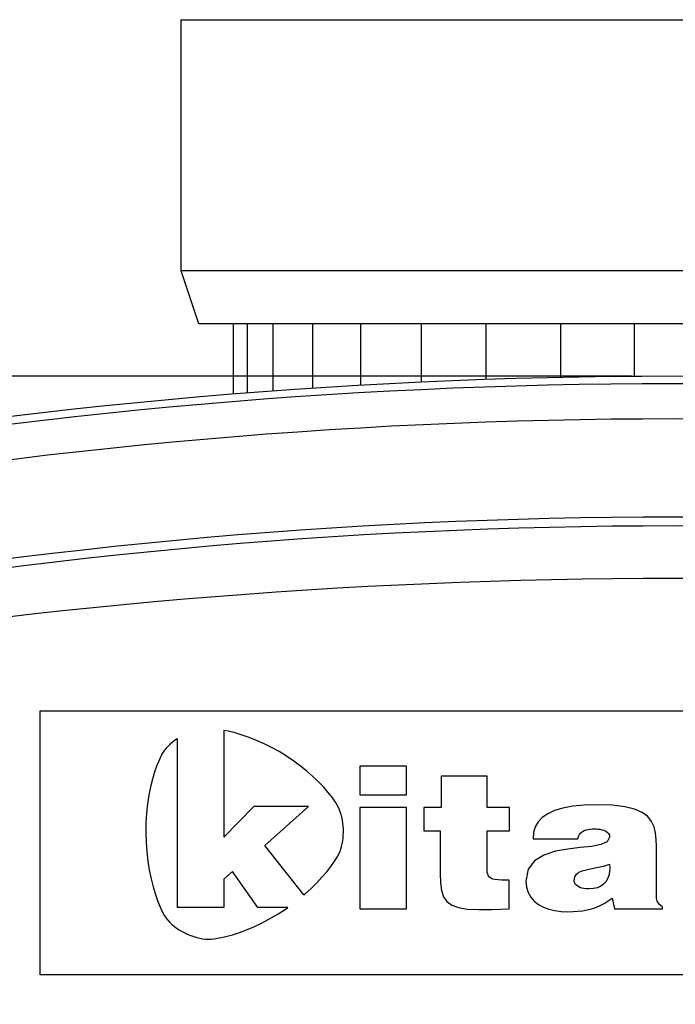
# Model space of a CAD drawing. Extents: x 32 to 513, y 12 to 458.
# Drawn here: x 108 to 127, y 408 to 436 of the extents above; entities that cross this region are included whole.
import ezdxf

# ---------------------------------------------------------------- set-up
doc = ezdxf.new("R2010")
doc.units = 0
doc.header["$LTSCALE"] = 20
doc.layers.get('0').update_dxf_attribs({"linetype": 'CONTINUOUS'})
doc.layers.add('MAIN0', color=7, linetype='CONTINUOUS')
doc.layers.add('MAIN1', color=7, linetype='CONTINUOUS')
doc.dimstyles.new('MAIN001', dxfattribs={"dimtxt": 4.65, "dimasz": 3, "dimexe": 3, "dimexo": 1.2, "dimtad": 1, "dimdec": 3, "dimtxsty": 'STANDARD', "dimcen": 2.5, "dimaunit": 1, "dimazin": 3, "dimtfac": 0.903226, "dimtmove": 0, "dimatfit": 3, "dimtvp": 0.607527})

# ---------------------------------------------------------------- blocks, each defined once
blk = doc.blocks.new('_OPEN')
at = {"color": 0, "linetype": 'BYBLOCK'}
for p, q in [((-1, 0.166667), (0, 0)), ((0, 0), (-1, -0.166667)), ((0, 0), (-1, 0))]:
    blk.add_line(p, q, dxfattribs=at)
blk = doc.blocks.new('*D1')
at = {"layer": 'MAIN0', "color": 0, "linetype": 'BYBLOCK'}
for p, q in [((65.968, 384.197), (65.968, 454.895)), ((186.964, 384.197), (186.964, 454.895)), ((183.964, 451.895), (68.968, 451.895))]:
    blk.add_line(p, q, dxfattribs=at)
at = {"layer": 'MAIN0', "color": 0, "linetype": 'BYBLOCK', "xscale": 3, "yscale": 3, "zscale": 3}
for p, rotation in [((65.968, 451.895), 180), ((186.964, 451.895), 360)]:
    blk.add_blockref('_OPEN', p, dxfattribs=dict(at, rotation=rotation))
at = {"layer": 'MAIN0', "color": 0, "linetype": 'BYBLOCK', "insert": (126.466, 454.72), "char_height": 4.65, "attachment_point": 5}
blk.add_mtext('\\A1;121', dxfattribs=at)
blk = doc.blocks.new('*D4')
at = {"layer": 'MAIN0', "color": 0, "linetype": 'BYBLOCK'}
for p, q in [((125.266, 426.311), (51.683, 426.311)), ((54.683, 423.311), (54.683, 226.811)), ((113.266, 223.811), (51.683, 223.811))]:
    blk.add_line(p, q, dxfattribs=at)
at = {"layer": 'MAIN0', "color": 0, "linetype": 'BYBLOCK', "xscale": 3, "yscale": 3, "zscale": 3}
for p, rotation in [((54.683, 426.311), 90), ((54.683, 223.811), 270)]:
    blk.add_blockref('_OPEN', p, dxfattribs=dict(at, rotation=rotation))
at = {"layer": 'MAIN0', "color": 0, "linetype": 'BYBLOCK', "insert": (51.858, 325.061), "char_height": 4.65, "attachment_point": 5, "rotation": 90}
blk.add_mtext('\\A1;202', dxfattribs=at)
blk = doc.blocks.new('*D5')
at = {"layer": 'MAIN0', "color": 0, "linetype": 'BYBLOCK'}
for p, q in [((118.489, 443.311), (34.545, 443.311)), ((37.545, 226.811), (37.545, 440.311)), ((113.266, 223.811), (34.545, 223.811))]:
    blk.add_line(p, q, dxfattribs=at)
at = {"layer": 'MAIN0', "color": 0, "linetype": 'BYBLOCK', "xscale": 3, "yscale": 3, "zscale": 3}
for p, rotation in [((37.545, 443.311), 90), ((37.545, 223.811), 270)]:
    blk.add_blockref('_OPEN', p, dxfattribs=dict(at, rotation=rotation))
at = {"layer": 'MAIN0', "color": 0, "linetype": 'BYBLOCK', "insert": (34.72, 333.561), "char_height": 4.65, "attachment_point": 5, "rotation": 90}
blk.add_mtext('\\A1;220', dxfattribs=at)

msp = doc.modelspace()

# ---------------------------------------------------------------- linework, layer by layer
at = {"layer": 'MAIN1', "color": 7, "linetype": 'CONTINUOUS'}
for p, q in [((112.4664, 436.4375), (112.4664, 429.3112)), ((112.4664, 436.4375), (126.4664, 436.4375)), ((126.4664, 436.4375), (140.4664, 436.4375)), ((112.4664, 429.3112), (112.9664, 427.8112)), ((112.4664, 429.3112), (126.4664, 429.3112)), ((126.4664, 429.3112), (140.4664, 429.3112)), ((112.9664, 427.8112), (113.9164, 427.8112)), ((113.9164, 427.8112), (139.0164, 427.8112)), ((113.9619, 425.806), (113.9619, 427.8112)), ((114.3506, 427.8112), (114.3506, 425.837)), ((115.0815, 425.8926), (115.0815, 427.8112)), ((116.2005, 427.8112), (116.2005, 425.9709)), ((117.5743, 426.056), (117.5743, 427.8112)), ((119.2887, 427.8112), (119.2887, 426.145)), ((121.1396, 426.2197), (121.1396, 427.8112)), ((123.2426, 427.8112), (123.2426, 426.2777)), ((125.3473, 426.3072), (125.3473, 427.8112)), ((108.4666, 416.8114), (144.4666, 416.8114)), ((108.4666, 409.3114), (108.4666, 416.8114)), ((113.8109, 416.228), (113.6861, 416.2529)), ((113.6861, 416.2529), (113.6861, 413.2196)), ((114.0021, 416.1803), (113.8109, 416.228)), ((114.2005, 416.1214), (114.0021, 416.1803)), ((114.4051, 416.051), (114.2005, 416.1214)), ((112.1018, 415.8084), (112.0494, 415.7529)), ((112.159, 415.8622), (112.1018, 415.8084)), ((112.221, 415.9141), (112.159, 415.8622)), ((112.2875, 415.9642), (112.221, 415.9141)), ((112.358, 416.0122), (112.2875, 415.9642)), ((112.358, 416.0122), (112.3594, 411.2235)), ((114.6142, 415.9688), (114.4051, 416.051)), ((114.827, 415.8748), (114.6142, 415.9688)), ((115.042, 415.7686), (114.827, 415.8748)), ((111.925, 415.5769), (111.8528, 415.4269)), ((111.9609, 415.637), (111.925, 415.5769)), ((112.0024, 415.6957), (111.9609, 415.637)), ((112.0494, 415.7529), (112.0024, 415.6957)), ((115.2579, 415.6502), (115.042, 415.7686)), ((115.4687, 415.5201), (115.2579, 415.6502)), ((111.7838, 415.2578), (111.7186, 415.0706)), ((111.8528, 415.4269), (111.7838, 415.2578)), ((115.6701, 415.3835), (115.4687, 415.5201)), ((115.8613, 415.2416), (115.6701, 415.3835)), ((111.7186, 415.0706), (111.6586, 414.8668)), ((116.0417, 415.0958), (115.8613, 415.2416)), ((116.2105, 414.9476), (116.0417, 415.0958)), ((118.8716, 415.2389), (117.5448, 415.2389)), ((117.5448, 415.2389), (117.5448, 414.4273)), ((118.8716, 414.4273), (118.8716, 415.2389)), ((111.6586, 414.8668), (111.6047, 414.6473)), ((116.3672, 414.7979), (116.2105, 414.9476)), ((116.511, 414.6484), (116.3672, 414.7979)), ((121.1601, 414.9538), (119.8525, 414.9538)), ((119.8525, 414.9538), (119.8525, 414.0599)), ((121.1601, 414.0599), (121.1601, 414.9538)), ((111.5582, 414.4135), (111.52, 414.1664)), ((111.6047, 414.6473), (111.5582, 414.4135)), ((116.6412, 414.5002), (116.511, 414.6484)), ((116.7573, 414.3547), (116.6412, 414.5002)), ((117.5448, 414.4273), (118.8716, 414.4273)), ((111.52, 414.1664), (111.4912, 413.9074)), ((116.8584, 414.2132), (116.7573, 414.3547)), ((116.8969, 414.1496), (116.8584, 414.2132)), ((116.9317, 414.0828), (116.8969, 414.1496)), ((123.9193, 414.1316), (123.5946, 414.1002)), ((124.2912, 414.1421), (123.9193, 414.1316)), ((124.7227, 414.1273), (124.2912, 414.1421)), ((125.0732, 414.0842), (124.7227, 414.1273)), ((111.4912, 413.9074), (111.4732, 413.6376)), ((114.5344, 414.0971), (113.6861, 413.2196)), ((116.0845, 414.0971), (114.5344, 414.0971)), ((116.0845, 414.0971), (114.8472, 412.9838)), ((116.9627, 414.0129), (116.9317, 414.0828)), ((116.9901, 413.9401), (116.9627, 414.0129)), ((117.0138, 413.8645), (116.9901, 413.9401)), ((117.0338, 413.7863), (117.0138, 413.8645)), ((118.8716, 414.0599), (117.5448, 414.0599)), ((117.5448, 414.0599), (117.5448, 411.1864)), ((118.8716, 411.1864), (118.8716, 414.0599)), ((119.8525, 414.0599), (119.3613, 414.0599)), ((119.3613, 414.0599), (119.3613, 413.4019)), ((121.798, 414.0599), (121.1601, 414.0599)), ((121.798, 413.4019), (121.798, 414.0599)), ((122.884, 413.8879), (122.7289, 413.7797)), ((123.0788, 413.9777), (122.884, 413.8879)), ((123.3149, 414.0487), (123.0788, 413.9777)), ((123.5946, 414.1002), (123.3149, 414.0487)), ((125.3512, 414.0146), (125.0732, 414.0842)), ((125.5652, 413.9207), (125.3512, 414.0146)), ((125.7233, 413.8042), (125.5652, 413.9207)), ((111.4732, 413.6376), (111.4667, 413.3581)), ((117.0504, 413.7057), (117.0338, 413.7863)), ((117.0634, 413.6227), (117.0504, 413.7057)), ((117.0729, 413.5376), (117.0634, 413.6227)), ((122.6116, 413.6539), (122.53, 413.5111)), ((122.7289, 413.7797), (122.6116, 413.6539)), ((125.834, 413.6672), (125.7233, 413.8042)), ((125.9056, 413.5115), (125.834, 413.6672)), ((111.4667, 413.3581), (111.475, 413.0773)), ((117.0789, 413.4506), (117.0729, 413.5376)), ((117.078, 413.2783), (117.0803, 413.3635)), ((117.0803, 413.3635), (117.0789, 413.4506)), ((119.3613, 413.4019), (119.8334, 413.4019)), ((119.8334, 413.4019), (119.8334, 412.2008)), ((121.1601, 412.36), (121.1601, 413.4019)), ((121.1601, 413.4019), (121.798, 413.4019)), ((122.4824, 413.3519), (122.467, 413.177)), ((122.53, 413.5111), (122.4824, 413.3519)), ((123.7585, 413.2448), (123.7857, 413.3009)), ((123.7857, 413.3009), (123.8224, 413.3462)), ((123.8224, 413.3462), (123.8671, 413.3821)), ((123.8671, 413.3821), (123.9182, 413.4094)), ((123.9182, 413.4094), (123.9737, 413.4293)), ((123.9737, 413.4293), (124.0323, 413.443)), ((124.0323, 413.443), (124.092, 413.4513)), ((124.092, 413.4513), (124.1513, 413.4556)), ((124.1513, 413.4556), (124.2084, 413.4567)), ((124.2084, 413.4567), (124.2546, 413.4557)), ((124.2546, 413.4557), (124.3074, 413.4522)), ((124.3074, 413.4522), (124.3641, 413.4451)), ((124.3641, 413.4451), (124.4217, 413.4337)), ((124.4217, 413.4337), (124.4779, 413.4169)), ((124.4779, 413.4169), (124.53, 413.3939)), ((124.53, 413.3939), (124.575, 413.3637)), ((124.575, 413.3637), (124.6105, 413.3254)), ((124.6105, 413.3254), (124.6338, 413.2781)), ((125.9463, 413.3392), (125.9056, 413.5115)), ((125.9647, 413.1521), (125.9463, 413.3392)), ((111.475, 413.0773), (111.4954, 412.8034)), ((117.0309, 412.9593), (117.0484, 413.0354)), ((117.0484, 413.0354), (117.0621, 413.114)), ((117.0621, 413.114), (117.0719, 413.195)), ((117.0719, 413.195), (117.078, 413.2783)), ((122.467, 413.177), (123.7427, 413.177)), ((123.7427, 413.177), (123.7585, 413.2448)), ((124.3947, 413.0097), (124.1283, 412.9604)), ((124.5755, 413.0905), (124.3947, 413.0097)), ((124.6422, 413.2208), (124.5755, 413.0905)), ((124.6338, 413.2781), (124.6422, 413.2208)), ((125.9689, 412.9522), (125.9647, 413.1521)), ((111.4954, 412.8034), (111.5269, 412.5379)), ((115.9594, 411.5821), (114.8472, 412.9838)), ((116.9202, 412.6847), (116.9541, 412.7486)), ((116.9541, 412.7486), (116.9837, 412.8158)), ((116.9837, 412.8158), (117.0093, 412.886)), ((117.0093, 412.886), (117.0309, 412.9593)), ((123.1004, 412.8197), (122.7768, 412.7146)), ((123.4526, 412.8836), (123.1004, 412.8197)), ((123.8046, 412.9244), (123.4526, 412.8836)), ((124.1283, 412.9604), (123.8046, 412.9244)), ((125.9689, 411.6086), (125.9689, 412.9522)), ((111.5269, 412.5379), (111.5683, 412.2824)), ((116.725, 412.3924), (116.8302, 412.5415)), ((116.8302, 412.5415), (116.9202, 412.6847)), ((122.5103, 412.5502), (122.3296, 412.3082)), ((122.7768, 412.7146), (122.5103, 412.5502)), ((124.5085, 412.4116), (124.6422, 412.4586)), ((124.6422, 412.4586), (124.6461, 412.3428)), ((111.5683, 412.2824), (111.6184, 412.0386)), ((113.935, 412.2435), (113.6861, 412.0295)), ((114.6494, 411.2235), (113.935, 412.2435)), ((116.4709, 412.082), (116.6052, 412.2388)), ((116.6052, 412.2388), (116.725, 412.3924)), ((119.8334, 412.2008), (119.841, 411.929)), ((121.1619, 412.286), (121.1601, 412.36)), ((121.1678, 412.2218), (121.1619, 412.286)), ((121.1798, 412.1669), (121.1678, 412.2218)), ((122.3296, 412.3082), (122.2629, 411.9706)), ((123.6975, 412.1668), (123.7701, 412.2234)), ((123.7701, 412.2234), (123.8641, 412.2656)), ((123.8641, 412.2656), (123.9755, 412.2976)), ((123.9755, 412.2976), (124.1, 412.3237)), ((124.1, 412.3237), (124.2332, 412.3486)), ((124.2332, 412.3486), (124.3707, 412.3765)), ((124.3707, 412.3765), (124.5085, 412.4116)), ((124.6381, 412.2334), (124.6174, 412.1317)), ((124.6461, 412.3428), (124.6381, 412.2334)), ((111.6184, 412.0386), (111.6763, 411.8081)), ((113.6861, 412.0295), (113.6861, 411.2235)), ((116.1621, 411.7645), (116.3232, 411.9235)), ((116.3232, 411.9235), (116.4709, 412.082)), ((119.841, 411.929), (119.8692, 411.7063)), ((121.1997, 412.1207), (121.1798, 412.1669)), ((121.2287, 412.0829), (121.1997, 412.1207)), ((121.269, 412.0531), (121.2287, 412.0829)), ((121.3221, 412.0307), (121.269, 412.0531)), ((121.3895, 412.0152), (121.3221, 412.0307)), ((121.4732, 412.0063), (121.3895, 412.0152)), ((121.5748, 412.0034), (121.4732, 412.0063)), ((121.7853, 412.0034), (121.5748, 412.0034)), ((121.7853, 411.1864), (121.7853, 412.0034)), ((122.2629, 411.9706), (122.2792, 411.8011)), ((123.6342, 411.9925), (123.6508, 412.0913)), ((123.6389, 411.9511), (123.6342, 411.9925)), ((123.653, 411.9126), (123.6389, 411.9511)), ((123.6508, 412.0913), (123.6975, 412.1668)), ((123.6759, 411.8774), (123.653, 411.9126)), ((124.5353, 411.9568), (124.4722, 411.8864)), ((124.5834, 412.039), (124.5353, 411.9568)), ((124.6174, 412.1317), (124.5834, 412.039)), ((111.6763, 411.8081), (111.7407, 411.5924)), ((115.9886, 411.6065), (116.1621, 411.7645)), ((119.8692, 411.7063), (119.9258, 411.5284)), ((122.2792, 411.8011), (122.3263, 411.6509)), ((122.3263, 411.6509), (122.4012, 411.5198)), ((123.7071, 411.8459), (123.6759, 411.8774)), ((123.7467, 411.8183), (123.7071, 411.8459)), ((123.7941, 411.7951), (123.7467, 411.8183)), ((123.8489, 411.7763), (123.7941, 411.7951)), ((123.911, 411.7627), (123.8489, 411.7763)), ((123.9799, 411.7541), (123.911, 411.7627)), ((124.0554, 411.7513), (123.9799, 411.7541)), ((124.1857, 411.7603), (124.0554, 411.7513)), ((124.2981, 411.7868), (124.1857, 411.7603)), ((124.3934, 411.8294), (124.2981, 411.7868)), ((124.4722, 411.8864), (124.3934, 411.8294)), ((125.9692, 411.5616), (125.9689, 411.6086)), ((111.7407, 411.5924), (111.8106, 411.3931)), ((111.8106, 411.3931), (111.8848, 411.2117)), ((115.9594, 411.5821), (115.9886, 411.6065)), ((119.9258, 411.5284), (120.0189, 411.3913)), ((120.0189, 411.3913), (120.1563, 411.2905)), ((122.4012, 411.5198), (122.5009, 411.4073)), ((122.5009, 411.4073), (122.6224, 411.3132)), ((124.3689, 411.2764), (124.4848, 411.3372)), ((124.4848, 411.3372), (124.5991, 411.4093)), ((124.5991, 411.4093), (124.7123, 411.4935)), ((124.7123, 411.4935), (124.776, 411.1864)), ((125.9709, 411.5188), (125.9692, 411.5616)), ((125.9749, 411.4795), (125.9709, 411.5188)), ((125.9821, 411.4429), (125.9749, 411.4795)), ((125.9935, 411.4084), (125.9821, 411.4429)), ((126.0102, 411.3752), (125.9935, 411.4084)), ((126.0329, 411.3427), (126.0102, 411.3752)), ((126.0628, 411.3099), (126.0329, 411.3427)), ((111.8848, 411.2117), (111.9622, 411.0499)), ((111.9622, 411.0499), (111.9999, 410.9848)), ((113.6861, 411.2235), (112.3594, 411.2235)), ((115.4984, 411.2235), (114.6494, 411.2235)), ((115.1813, 411.0154), (115.3968, 411.1519)), ((115.3968, 411.1519), (115.4984, 411.2235)), ((117.5448, 411.1864), (118.8716, 411.1864)), ((120.1563, 411.2905), (120.3459, 411.2221)), ((120.3459, 411.2221), (120.5957, 411.1816)), ((120.5957, 411.1816), (120.9135, 411.165)), ((120.9135, 411.165), (121.3075, 411.168)), ((121.3075, 411.168), (121.7853, 411.1864)), ((122.6224, 411.3132), (122.763, 411.2369)), ((122.763, 411.2369), (122.9196, 411.1783)), ((122.9196, 411.1783), (123.0892, 411.1368)), ((123.0892, 411.1368), (123.2689, 411.1122)), ((123.2689, 411.1122), (123.4556, 411.1041)), ((123.4556, 411.1041), (123.6017, 411.1068)), ((123.6017, 411.1068), (123.7413, 411.1156)), ((123.7413, 411.1156), (123.8754, 411.1312)), ((123.8754, 411.1312), (124.0046, 411.1543)), ((124.0046, 411.1543), (124.1295, 411.1856)), ((124.1295, 411.1856), (124.2506, 411.2261)), ((124.2506, 411.2261), (124.3689, 411.2764)), ((124.776, 411.1864), (126.1475, 411.1864)), ((126.1006, 411.2764), (126.0628, 411.3099)), ((126.1475, 411.2412), (126.1006, 411.2764)), ((126.1475, 411.1864), (126.1475, 411.2412)), ((111.9999, 410.9848), (112.0438, 410.9218)), ((112.0438, 410.9218), (112.0935, 410.8608)), ((112.0935, 410.8608), (112.1487, 410.8021)), ((112.1487, 410.8021), (112.2092, 410.7457)), ((114.5384, 410.6792), (114.7507, 410.7791)), ((114.7507, 410.7791), (114.9655, 410.8911)), ((114.9655, 410.8911), (115.1813, 411.0154)), ((112.2092, 410.7457), (112.2745, 410.6915)), ((112.2745, 410.6915), (112.3445, 410.6399)), ((112.3445, 410.6399), (112.4186, 410.5908)), ((112.4186, 410.5908), (112.4969, 410.5442)), ((112.4969, 410.5442), (112.5788, 410.5003)), ((112.5788, 410.5003), (112.6637, 410.4613)), ((113.931, 410.4514), (114.1272, 410.5154)), ((114.1272, 410.5154), (114.3301, 410.5914)), ((114.3301, 410.5914), (114.5384, 410.6792)), ((112.6637, 410.4613), (112.7483, 410.4267)), ((112.7483, 410.4267), (112.8326, 410.3967)), ((112.8326, 410.3967), (112.9164, 410.3714)), ((112.9164, 410.3714), (112.9995, 410.3511)), ((112.9995, 410.3511), (113.0818, 410.3359)), ((113.0818, 410.3359), (113.1628, 410.326)), ((113.1628, 410.326), (113.2427, 410.3215)), ((113.2427, 410.3215), (113.3211, 410.3227)), ((113.3211, 410.3227), (113.3979, 410.3297)), ((113.3979, 410.3297), (113.5649, 410.3586)), ((113.5649, 410.3586), (113.743, 410.3992)), ((113.743, 410.3992), (113.931, 410.4514)), ((144.4666, 409.3114), (108.4666, 409.3114))]:
    msp.add_line(p, q, dxfattribs=at)
for centre, radius, start, end in [((126.4664, 271.3112), 155, 68.637084, 111.362916), ((126.4664, 271.3112), 154.7853, 68.637084, 111.362916), ((126.4664, 271.3112), 153.7878, 68.637084, 111.362916), ((126.4664, 271.3112), 151, 68.397704, 111.602296), ((126.4664, 271.3112), 150.75, 68.451274, 111.548726), ((126.4666, 256.9303), 163.6382, 70.426962, 109.573038)]:
    msp.add_arc(centre, radius, start, end, dxfattribs=at)

# ---------------------------------------------------------------- dimensions: what is measured, and where the dimension line sits
at = {"layer": 'MAIN0', "color": 3, "linetype": 'CONTINUOUS'}
dim = msp.add_linear_dim(base=(186.9645, 451.8951), p1=(65.9682, 382.9968), p2=(186.9645, 382.9968), dimstyle='MAIN001', override={"dimasz": 3, "dimblk1": 'OPEN', "dimblk2": 'OPEN', "dimsah": 1}, dxfattribs=at)
dim.commit()
dim.dimension.update_dxf_attribs({"geometry": '*D1', "text_midpoint": (126.4664, 452.3951)})
for base, p1, p2, picture, middle in [((37.5449, 223.8112), (119.6891, 443.3112), (114.4664, 223.8112), '*D5', (37.0449, 333.5612)), ((54.6833, 426.3112), (114.4664, 223.8112), (126.4664, 426.3112), '*D4', (54.1833, 325.0612))]:
    dim = msp.add_linear_dim(base=base, p1=p1, p2=p2, angle=90, dimstyle='MAIN001', override={"dimasz": 3, "dimblk1": 'OPEN', "dimblk2": 'OPEN', "dimsah": 1}, dxfattribs=at)
    dim.commit()
    dim.dimension.update_dxf_attribs({"geometry": picture, "text_midpoint": middle})

doc.saveas('drawing.dxf')
